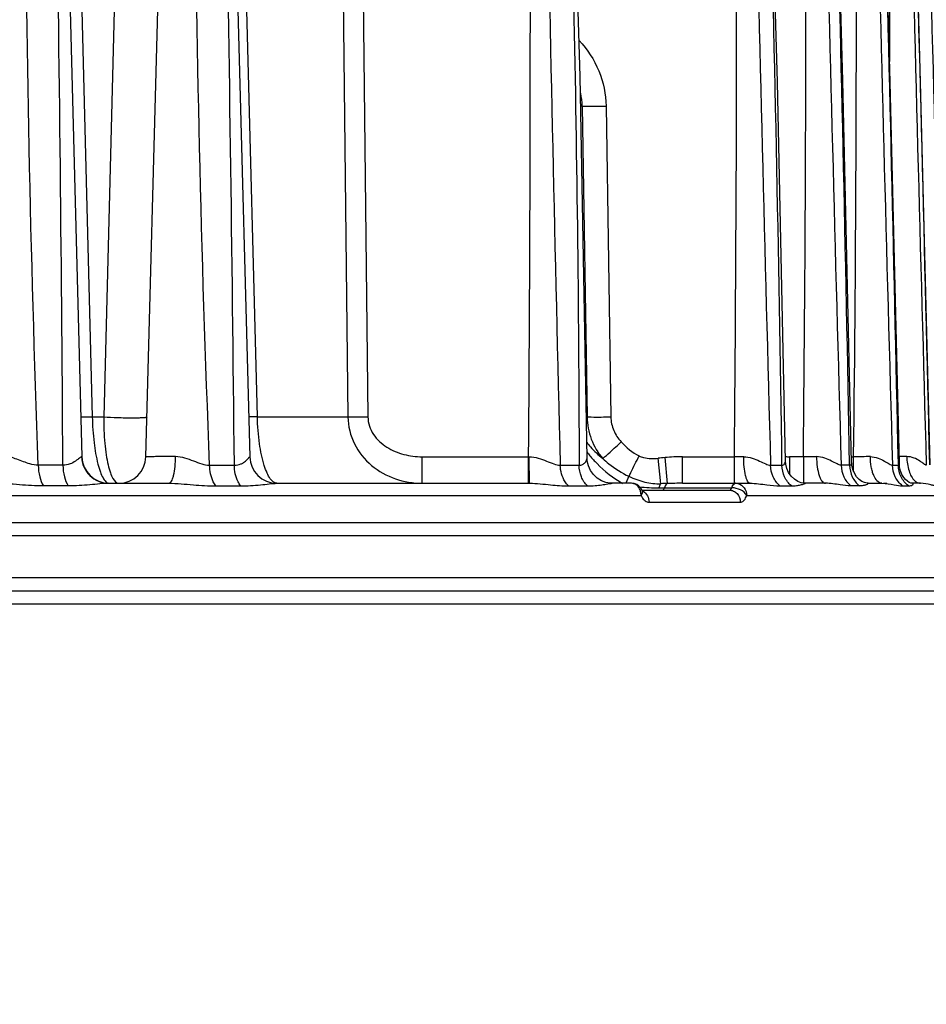
# Model space of a CAD drawing. Units: millimetres. Extents: x 23849 to 40398, y 5949 to 13660.
# Drawn here: x 25306 to 25372, y 13139 to 13211 of the extents above; entities that cross this region are included whole.
import ezdxf

# ---------------------------------------------------------------- set-up
doc = ezdxf.new("R2010")
doc.units = ezdxf.units.MM
doc.header["$LTSCALE"] = 0.4
doc.layers.add('Anotaciones Finas', color=3, linetype='Continuous')
doc.layers.add('Cotas', color=2, linetype='Continuous')
doc.styles.add('UNE00', font='romans.shx', dxfattribs={"width": 0.9})
doc.dimstyles.new('UNE', dxfattribs={"dimscale": 0, "dimtxt": 2.5, "dimasz": 2.5, "dimexe": 1.5, "dimexo": 0, "dimgap": 1, "dimtad": 1, "dimrnd": 1.38778e-17, "dimdsep": 46, "dimtxsty": 'UNE00', "dimcen": 2.5, "dimclrd": 256, "dimclre": 256, "dimclrt": 256, "dimazin": 0, "dimtfac": 1, "dimtmove": 0, "dimatfit": 3, "dimfxl": 1, "dimlwd": -1, "dimlwe": -1, "dimarcsym": 0})

# ---------------------------------------------------------------- blocks, each defined once
blk = doc.blocks.new('*D99')
at = {"layer": 'Cotas', "transparency": 16777216}
for p, q in [((25207.626, 13281.312), (23925.706, 13281.312)), ((23927.206, 13231.312), (23927.206, 10801.797)), ((25996.284, 10751.797), (23925.706, 10751.797))]:
    blk.add_line(p, q, dxfattribs=at)
for points in [[(23918.873, 13231.312), (23935.539, 13231.312), (23927.206, 13281.312)], [(23918.873, 10801.797), (23935.539, 10801.797), (23927.206, 10751.797)]]:
    blk.add_solid(points, dxfattribs=at)
at = {"layer": 'Defpoints', "color": 0, "transparency": 16777216}
for p in [(25207.626, 13281.312), (23927.206, 10751.797), (25996.284, 10751.797)]:
    blk.add_point(p, dxfattribs=at)
at = {"layer": 'Cotas', "transparency": 16777216, "insert": (23882.206, 12016.555), "char_height": 50, "attachment_point": 5, "rotation": 90, "style": 'UNE00'}
blk.add_mtext('2529.5', dxfattribs=at)

msp = doc.modelspace()

# ---------------------------------------------------------------- linework, layer by layer
at = {"layer": 'Anotaciones Finas', "linetype": 'Continuous'}
for p, q in [((25307.688, 13279.387), (25310.324, 13178.735)), ((25315.017, 13178.735), (25317.681, 13279.137)), ((25319.995, 13279.133), (25322.624, 13178.735)), ((25309.729, 13233.697), (25311.083, 13181.657)), ((25313.264, 13233.697), (25311.918, 13181.657)), ((25323.187, 13181.657), (25321.832, 13233.697)), ((25329.225, 13233.697), (25329.829, 13181.657)), ((25330.698, 13233.697), (25331.295, 13181.657)), ((25347.007, 13204.445), (25346.905, 13204.445)), ((25347.007, 13204.445), (25347.362, 13181.657)), ((25348.758, 13204.445), (25349.11, 13181.657)), ((25311.083, 13181.657), (25311.918, 13181.657)), ((25323.187, 13181.657), (25329.829, 13181.657)), ((25347.362, 13181.657), (25347.309, 13181.657)), ((25310.324, 13178.735), (25310.299, 13178.737)), ((25335.276, 13178.735), (25343.08, 13178.735)), ((25335.276, 13176.788), (25335.276, 13178.735)), ((25343.08, 13178.735), (25343.128, 13178.736)), ((25343.08, 13176.788), (25343.08, 13178.735)), ((25354.357, 13178.735), (25358.17, 13178.735)), ((25354.357, 13176.788), (25354.357, 13178.735)), ((25358.17, 13176.788), (25358.17, 13178.735)), ((25363.229, 13178.735), (25362.202, 13178.735)), ((25362.202, 13178.735), (25362.202, 13177.492)), ((25363.229, 13178.735), (25363.229, 13176.803)), ((25366.759, 13178.735), (25366.915, 13178.735)), ((25366.915, 13177.649), (25366.915, 13178.735)), ((25308.927, 13178.108), (25307.12, 13178.108)), ((25319.689, 13178.108), (25321.501, 13178.108)), ((25345.401, 13178.108), (25346.783, 13178.108)), ((25352.783, 13176.757), (25352.579, 13178.629)), ((25353.259, 13176.772), (25353.084, 13178.679)), ((25360.825, 13178.108), (25361.659, 13178.108)), ((25366.618, 13178.108), (25365.996, 13178.108)), ((25369.763, 13178.108), (25370.194, 13178.108)), ((25370.192, 13178.209), (25370.194, 13178.108)), ((25370.284, 13178.007), (25370.269, 13178.21)), ((25350.435, 13177.299), (25350.201, 13176.788)), ((25309.32, 13176.593), (25307.503, 13176.593)), ((25312.282, 13176.788), (25316.694, 13176.788)), ((25320.142, 13176.593), (25321.965, 13176.593)), ((25324.623, 13176.788), (25343.161, 13176.788)), ((25345.999, 13176.593), (25347.388, 13176.593)), ((25350.609, 13176.788), (25349.204, 13176.788)), ((25350.628, 13176.787), (25350.61, 13176.788)), ((25354.357, 13176.788), (25359.317, 13176.788)), ((25358.261, 13176.788), (25358.276, 13176.788)), ((25361.51, 13176.593), (25362.349, 13176.593)), ((25364.86, 13176.788), (25363.379, 13176.788)), ((25367.336, 13176.593), (25366.71, 13176.593)), ((25367.982, 13176.788), (25368.988, 13176.788)), ((25369.1, 13176.788), (25369.343, 13176.788)), ((25370.497, 13176.593), (25370.932, 13176.593)), ((25371.821, 13176.788), (25371.203, 13176.788)), ((25252.33, 13175.903), (25351.325, 13175.903)), ((25351.325, 13175.903), (25351.384, 13175.788)), ((25351.385, 13176.288), (25357.81, 13176.288)), ((25351.405, 13176.248), (25351.396, 13176.27)), ((25351.421, 13176.218), (25351.405, 13176.248)), ((25352.622, 13176.454), (25357.978, 13176.454)), ((25357.959, 13176.406), (25357.978, 13176.454)), ((25359.034, 13175.788), (25359.08, 13175.903)), ((25359.08, 13175.903), (25374.802, 13175.903)), ((25351.909, 13175.403), (25358.603, 13175.403)), ((25376.348, 13173.888), (25159.715, 13173.888)), ((25377.348, 13172.923), (25159.715, 13172.923)), ((25377.455, 13169.853), (25159.715, 13169.853)), ((25400.286, 13168.888), (25159.715, 13168.888)), ((25401.285, 13167.914), (25159.715, 13167.914))]:
    msp.add_line(p, q, dxfattribs=at)
for points in [[(25347.362, 13178.64), (25346.866, 13206.633), (25345.908, 13237.812), (25344.392, 13271.278)], [(25366.769, 13178.3), (25366.132, 13206.299), (25365.262, 13237.462), (25364.123, 13271.262)], [(25370.269, 13178.21), (25369.599, 13206.197), (25368.748, 13237.357), (25367.692, 13271.259)], [(25372.524, 13178.146), (25371.824, 13206.199), (25370.989, 13237.355), (25370.008, 13271.256)], [(25361.916, 13178.408), (25361.322, 13206.194), (25360.432, 13237.361)], [(25349.204, 13176.788), (25349.06, 13176.794), (25348.742, 13176.85), (25348.415, 13176.974), (25348.104, 13177.167), (25347.831, 13177.421), (25347.614, 13177.725), (25347.461, 13178.063), (25347.378, 13178.418), (25347.362, 13178.64)], [(25363.379, 13176.788), (25363.288, 13176.792), (25363.065, 13176.833), (25362.816, 13176.93), (25362.566, 13177.087), (25362.337, 13177.303), (25362.148, 13177.568), (25362.01, 13177.871), (25361.933, 13178.198), (25361.916, 13178.408)], [(25367.982, 13176.788), (25367.897, 13176.794), (25367.719, 13176.837), (25367.519, 13176.93), (25367.317, 13177.076), (25367.128, 13177.274), (25366.968, 13177.52), (25366.849, 13177.805), (25366.782, 13178.118), (25366.769, 13178.3)], [(25371.203, 13176.788), (25371.179, 13176.79), (25371.101, 13176.808), (25370.994, 13176.854), (25370.867, 13176.935), (25370.728, 13177.056), (25370.588, 13177.223), (25370.458, 13177.44), (25370.351, 13177.703), (25370.284, 13178.007)], [(25351.396, 13176.27), (25351.303, 13176.433), (25351.171, 13176.578), (25351.009, 13176.689), (25350.822, 13176.761), (25350.628, 13176.787)], [(25351.435, 13176.195), (25351.439, 13176.191), (25351.429, 13176.204), (25351.421, 13176.218)]]:
    msp.add_lwpolyline(points, dxfattribs=at)
for centre, radius, start, end in [((20704.124, 13150.152), 4604.888, 0.347837, 1.50694), ((19596.731, 13120.923), 5725.056, 0.572314, 1.504651), ((20789.311, 13212.787), 4553.896, 359.57157, 0.735608), ((32737.534, 13365.757), 7394.514, 180.7322895, 181.4541427), ((33579.534, 13407.466), 8221.908, 180.9492782, 181.5985308), ((21908.59, 13129.673), 3453.409, 0.803612, 2.3496), ((34806.653, 13445.881), 9444.453, 181.0594659, 181.62469), ((20430.392, 13089.613), 4937.019, 1.027065, 2.108451), ((22515.525, 13212.745), 2851.592, 359.31665, 1.175638), ((37249.535, 13514.771), 11884.542, 181.1740968, 181.6232812), ((17610.099, 13014.028), 7761.83, 1.2120256, 1.8991027), ((43080.972, 13671.475), 17715.6, 181.2945134, 181.5958552), ((11094.49, 12841.509), 14281.975, 1.3506295, 1.7242845), ((70649.541, 14396.648), 45292.426, 181.4237942, 181.5417832), ((25342.079, 13204.378), 4.928, 0.77932, 12.00424), ((25312.323, 13178.788), 2, 181.5, 270.00017), ((25313.018, 13178.788), 2, 269.99991, 358.48001), ((25324.623, 13178.788), 2, 181.5, 270), ((25353.706, 13183.819), 7.914, 216.59354, 219.24646), ((25354.35, 13164.498), 14.237, 89.97386, 95.10304), ((25359.973, 12907.129), 271.612, 90.2368, 90.38031), ((25362.202, 13181.047), 2.311, 262.71224, 269.99844), ((25365.176, 12917.616), 261.126, 90.21613, 90.42724), ((25369.067, 12916.356), 262.388, 90.20252, 90.46999), ((25371.419, 12972.655), 206.09, 90.16849, 90.3228), ((25355.895, 13147.821), 30.985, 95.2063, 96.14365), ((25312.323, 13177.051), 0.263, 261.85685, 269.96663), ((25357.812, 13017.372), 159.465, 91.63614, 91.80743), ((25354.35, 13139.889), 36.899, 89.9891, 91.69371), ((25358.276, 13176.625), 0.162, 90.04906, 94.95178), ((25358.26, 13176.069), 0.718, 76.49424, 88.74006), ((25369.294, 13180.788), 4, 267.22784, 269.99783), ((25352.634, 13189.617), 13.163, 263.80052, 269.94685), ((25350.38, 13175.954), 0.941, 17.61374, 27.6102), ((25350.332, 13175.938), 0.991, 14.69599, 17.66285), ((25350.277, 13175.923), 1.049, 358.86068, 14.68641), ((25351.141, 13175.605), 0.686, 60.22068, 66.22493)]:
    msp.add_arc(centre, radius, start, end, dxfattribs=at)
for points, knots in [([(25307.12, 13178.108), (25306.553, 13193.628), (25306.081, 13216.921), (25306.178, 13247.974), (25306.48, 13263.494), (25306.684, 13271.252)], [0, 0, 0, 0, 0.500121, 0.750104, 1, 1, 1, 1]), ([(25319.689, 13178.108), (25319.063, 13193.627), (25318.523, 13216.922), (25318.575, 13244.097), (25318.795, 13259.617), (25318.976, 13267.374), (25319.078, 13271.252)], [0, 0, 0, 0, 0.500165, 0.750146, 0.875092, 1, 1, 1, 1]), ([(25344.188, 13271.252), (25344.597, 13263.497), (25345.511, 13244.101), (25346.465, 13213.051), (25346.753, 13189.754), (25346.783, 13178.108)], [0, 0, 0, 0, 0.250008, 0.625074, 1, 1, 1, 1]), ([(25358.17, 13178.735), (25358.319, 13194.154), (25358.39, 13217.285), (25358.185, 13248.124), (25357.973, 13263.543), (25357.849, 13271.252)], [0, 0, 0, 0, 0.499999, 0.749999, 1, 1, 1, 1]), ([(25363.229, 13178.735), (25363.396, 13194.154), (25363.474, 13217.285), (25363.245, 13248.125), (25363.01, 13263.543), (25362.87, 13271.252)], [0, 0, 0, 0, 0.499998, 0.749999, 1, 1, 1, 1]), ([(25369.561, 13207.713), (25369.582, 13218.303), (25369.514, 13234.19), (25369.234, 13255.369), (25369.021, 13265.958), (25368.904, 13271.252)], [0, 0, 0, 0, 0.499999, 0.749999, 1, 1, 1, 1]), ([(25346.796, 13209.266), (25347.391, 13208.614), (25348.374, 13207.101), (25348.745, 13205.326), (25348.758, 13204.445)], [0, 0, 0, 0, 0.500236, 1, 1, 1, 1]), ([(25347.007, 13204.445), (25347.112, 13204.441), (25347.696, 13204.432), (25348.28, 13204.437), (25348.758, 13204.445)], [0, 0, 0, 0, 0.180686, 1, 1, 1, 1]), ([(25310.247, 13181.657), (25310.248, 13181.652), (25310.277, 13181.657), (25310.309, 13181.649), (25310.383, 13181.652), (25310.476, 13181.65), (25310.597, 13181.651), (25310.801, 13181.652), (25310.966, 13181.655), (25311.083, 13181.657)], [0, 0, 0, 0, 0.017253, 0.067611, 0.150605, 0.26512, 0.409509, 0.581785, 1, 1, 1, 1]), ([(25311.083, 13181.657), (25311.096, 13181.023), (25311.173, 13179.861), (25311.397, 13178.507), (25311.65, 13177.651), (25311.841, 13177.211), (25312.035, 13176.915), (25312.208, 13176.801), (25312.286, 13176.79)], [0, 0, 0, 0, 0.368796, 0.676474, 0.795228, 0.887631, 0.954199, 1, 1, 1, 1]), ([(25311.918, 13181.657), (25311.912, 13181.009), (25311.944, 13180.075), (25312.086, 13178.901), (25312.22, 13178.182), (25312.388, 13177.591), (25312.58, 13177.117), (25312.838, 13176.788), (25313.018, 13176.788)], [0, 0, 0, 0, 0.377212, 0.543475, 0.687115, 0.804777, 0.895014, 1, 1, 1, 1]), ([(25311.918, 13181.657), (25312.257, 13181.635), (25312.778, 13181.613), (25313.473, 13181.596), (25313.978, 13181.592), (25314.416, 13181.595), (25314.726, 13181.605), (25314.913, 13181.617), (25315.01, 13181.628), (25315.06, 13181.637), (25315.094, 13181.648), (25315.095, 13181.656)], [0, 0, 0, 0, 0.319887, 0.49167, 0.654284, 0.795556, 0.904946, 0.94505, 0.974407, 0.992595, 1, 1, 1, 1]), ([(25323.187, 13181.657), (25323.097, 13181.655), (25322.97, 13181.654), (25322.813, 13181.652), (25322.72, 13181.652), (25322.65, 13181.653), (25322.594, 13181.651), (25322.57, 13181.657), (25322.547, 13181.653), (25322.547, 13181.657)], [0, 0, 0, 0, 0.423023, 0.595227, 0.738648, 0.851818, 0.933599, 0.983076, 1, 1, 1, 1]), ([(25324.623, 13176.788), (25324.428, 13176.788), (25324.127, 13177.084), (25323.879, 13177.563), (25323.565, 13178.417), (25323.296, 13179.796), (25323.202, 13180.996), (25323.187, 13181.657)], [0, 0, 0, 0, 0.11123, 0.200921, 0.316849, 0.623492, 1, 1, 1, 1]), ([(25329.829, 13181.657), (25329.839, 13180.978), (25330.177, 13179.614), (25331.483, 13178.004), (25333.27, 13177.009), (25334.612, 13176.788), (25335.276, 13176.788)], [0, 0, 0, 0, 0.253051, 0.503734, 0.75228, 1, 1, 1, 1]), ([(25329.829, 13181.657), (25329.932, 13181.655), (25330.42, 13181.65), (25330.909, 13181.652), (25331.295, 13181.657)], [0, 0, 0, 0, 0.210593, 1, 1, 1, 1]), ([(25331.295, 13181.657), (25331.298, 13181.431), (25331.375, 13180.976), (25331.782, 13180.159), (25332.647, 13179.375), (25333.914, 13178.85), (25334.824, 13178.735), (25335.276, 13178.735)], [0, 0, 0, 0, 0.125085, 0.250264, 0.499548, 0.749648, 1, 1, 1, 1]), ([(25347.362, 13181.657), (25347.372, 13181.103), (25347.586, 13179.993), (25348.163, 13179.022), (25348.519, 13178.601)], [0, 0, 0, 0, 0.501128, 1, 1, 1, 1]), ([(25347.362, 13181.657), (25347.467, 13181.653), (25348.05, 13181.644), (25348.633, 13181.649), (25349.11, 13181.657)], [0, 0, 0, 0, 0.18109, 1, 1, 1, 1]), ([(25349.11, 13181.657), (25349.116, 13181.321), (25349.26, 13180.644), (25349.64, 13180.07), (25349.869, 13179.823)], [0, 0, 0, 0, 0.49976, 1, 1, 1, 1]), ([(25347.34, 13179.784), (25347.426, 13179.675), (25347.786, 13179.249), (25348.194, 13178.866), (25348.519, 13178.601)], [0, 0, 0, 0, 0.247955, 1, 1, 1, 1]), ([(25348.519, 13178.601), (25348.703, 13178.756), (25349.153, 13179.164), (25349.6, 13179.574), (25349.869, 13179.823)], [0, 0, 0, 0, 0.396025, 1, 1, 1, 1]), ([(25307.12, 13178.108), (25306.912, 13178.112), (25306.373, 13178.226), (25305.573, 13178.563), (25304.918, 13178.763), (25304.588, 13178.764)], [0, 0, 0, 0, 0.237115, 0.621508, 1, 1, 1, 1]), ([(25310.299, 13178.737), (25310.277, 13178.738), (25310.22, 13178.697), (25310.13, 13178.628), (25310.006, 13178.525), (25309.788, 13178.365), (25309.439, 13178.17), (25309.105, 13178.109), (25308.927, 13178.108)], [0, 0, 0, 0, 0.04435, 0.12348, 0.229686, 0.356036, 0.652515, 1, 1, 1, 1]), ([(25310.299, 13178.737), (25310.306, 13178.481), (25310.418, 13177.968), (25310.862, 13177.321), (25311.514, 13176.889), (25312.028, 13176.788), (25312.282, 13176.788)], [0, 0, 0, 0, 0.250971, 0.501361, 0.750958, 1, 1, 1, 1]), ([(25315.017, 13178.735), (25315.017, 13178.738), (25315.037, 13178.74), (25315.061, 13178.745), (25315.113, 13178.749), (25315.214, 13178.755), (25315.388, 13178.76), (25315.646, 13178.766), (25315.966, 13178.769), (25316.338, 13178.771), (25316.754, 13178.772), (25317.044, 13178.771), (25317.194, 13178.77)], [0, 0, 0, 0, 0.005064, 0.018774, 0.041305, 0.072551, 0.160345, 0.279858, 0.427895, 0.600468, 0.792901, 1, 1, 1, 1]), ([(25316.694, 13176.788), (25316.775, 13176.788), (25316.892, 13176.928), (25316.98, 13177.135), (25317.088, 13177.495), (25317.17, 13178.045), (25317.194, 13178.516), (25317.194, 13178.77)], [0, 0, 0, 0, 0.114806, 0.210357, 0.332095, 0.640299, 1, 1, 1, 1]), ([(25317.194, 13178.77), (25317.418, 13178.769), (25317.865, 13178.676), (25318.488, 13178.44), (25319.083, 13178.206), (25319.492, 13178.113), (25319.689, 13178.108)], [0, 0, 0, 0, 0.259125, 0.520691, 0.772609, 1, 1, 1, 1]), ([(25321.501, 13178.108), (25321.663, 13178.109), (25321.9, 13178.155), (25322.162, 13178.296), (25322.317, 13178.41), (25322.44, 13178.523), (25322.521, 13178.612), (25322.571, 13178.671), (25322.596, 13178.706), (25322.613, 13178.721), (25322.62, 13178.737), (25322.623, 13178.736)], [0, 0, 0, 0, 0.364758, 0.5247, 0.669619, 0.796728, 0.90046, 0.940976, 0.97212, 0.992298, 1, 1, 1, 1]), ([(25343.128, 13178.736), (25343.351, 13178.737), (25343.787, 13178.655), (25344.375, 13178.428), (25344.894, 13178.205), (25345.242, 13178.109), (25345.401, 13178.108)], [0, 0, 0, 0, 0.282393, 0.552609, 0.798264, 1, 1, 1, 1]), ([(25343.155, 13176.825), (25343.148, 13176.904), (25343.143, 13177.128), (25343.13, 13177.765), (25343.128, 13178.323), (25343.128, 13178.736)], [0, 0, 0, 0, 0.124779, 0.35155, 1, 1, 1, 1]), ([(25347.577, 13178.812), (25347.741, 13178.612), (25348.443, 13177.83), (25349.285, 13177.171), (25349.974, 13176.782)], [0, 0, 0, 0, 0.24648, 1, 1, 1, 1]), ([(25350.435, 13177.299), (25350.482, 13177.391), (25350.733, 13177.889), (25350.979, 13178.389), (25351.179, 13178.797)], [0, 0, 0, 0, 0.185464, 1, 1, 1, 1]), ([(25351.179, 13178.797), (25351.286, 13178.745), (25351.736, 13178.584), (25352.226, 13178.591), (25352.579, 13178.629)], [0, 0, 0, 0, 0.250682, 1, 1, 1, 1]), ([(25358.851, 13178.739), (25359.062, 13178.74), (25359.469, 13178.662), (25359.997, 13178.435), (25360.424, 13178.218), (25360.703, 13178.11), (25360.825, 13178.108)], [0, 0, 0, 0, 0.304581, 0.58383, 0.824247, 1, 1, 1, 1]), ([(25359.317, 13176.788), (25359.24, 13176.788), (25359.133, 13176.929), (25359.052, 13177.128), (25358.952, 13177.483), (25358.875, 13178.024), (25358.852, 13178.489), (25358.851, 13178.739)], [0, 0, 0, 0, 0.110979, 0.205835, 0.327455, 0.63696, 1, 1, 1, 1]), ([(25365.996, 13178.108), (25365.893, 13178.11), (25365.652, 13178.227), (25365.274, 13178.438), (25364.781, 13178.666), (25364.395, 13178.742), (25364.191, 13178.741)], [0, 0, 0, 0, 0.161107, 0.399106, 0.683527, 1, 1, 1, 1]), ([(25364.191, 13178.741), (25364.193, 13178.49), (25364.226, 13178.023), (25364.337, 13177.478), (25364.477, 13177.128), (25364.601, 13176.911), (25364.753, 13176.788), (25364.85, 13176.788)], [0, 0, 0, 0, 0.347512, 0.647254, 0.768089, 0.866118, 1, 1, 1, 1]), ([(25368.139, 13178.743), (25368.333, 13178.743), (25368.698, 13178.668), (25369.149, 13178.445), (25369.451, 13178.248), (25369.645, 13178.139), (25369.728, 13178.109), (25369.763, 13178.108)], [0, 0, 0, 0, 0.328979, 0.618977, 0.854573, 0.94093, 1, 1, 1, 1]), ([(25368.978, 13176.788), (25368.705, 13176.789), (25368.431, 13177.211), (25368.28, 13177.661), (25368.172, 13178.125), (25368.142, 13178.491), (25368.139, 13178.743)], [0, 0, 0, 0, 0.366658, 0.50702, 0.662328, 1, 1, 1, 1]), ([(25372.244, 13178.108), (25372.219, 13178.109), (25372.157, 13178.145), (25372.057, 13178.214), (25371.924, 13178.314), (25371.693, 13178.475), (25371.335, 13178.672), (25370.995, 13178.745), (25370.813, 13178.744)], [0, 0, 0, 0, 0.047022, 0.126981, 0.233779, 0.360679, 0.657204, 1, 1, 1, 1]), ([(25370.813, 13178.744), (25370.817, 13178.389), (25370.903, 13177.758), (25371.194, 13177.159), (25371.399, 13176.971)], [0, 0, 0, 0, 0.561074, 1, 1, 1, 1]), ([(25307.12, 13178.108), (25307.123, 13177.825), (25307.185, 13177.3), (25307.372, 13176.798), (25307.503, 13176.593)], [0, 0, 0, 0, 0.538113, 1, 1, 1, 1]), ([(25308.927, 13178.108), (25308.931, 13177.825), (25308.994, 13177.298), (25309.187, 13176.797), (25309.32, 13176.593)], [0, 0, 0, 0, 0.537259, 1, 1, 1, 1]), ([(25320.142, 13176.593), (25320.07, 13176.688), (25319.798, 13177.149), (25319.695, 13177.695), (25319.689, 13178.108)], [0, 0, 0, 0, 0.22473, 1, 1, 1, 1]), ([(25321.965, 13176.593), (25321.892, 13176.688), (25321.614, 13177.147), (25321.508, 13177.695), (25321.501, 13178.108)], [0, 0, 0, 0, 0.225602, 1, 1, 1, 1]), ([(25345.999, 13176.593), (25345.906, 13176.686), (25345.563, 13177.12), (25345.41, 13177.688), (25345.401, 13178.108)], [0, 0, 0, 0, 0.237788, 1, 1, 1, 1]), ([(25346.783, 13178.108), (25346.871, 13178.111), (25347.037, 13178.146), (25347.225, 13178.292), (25347.331, 13178.462), (25347.363, 13178.585), (25347.362, 13178.64)], [0, 0, 0, 0, 0.308487, 0.572448, 0.806427, 1, 1, 1, 1]), ([(25347.388, 13176.593), (25347.198, 13176.781), (25346.895, 13177.266), (25346.789, 13177.822), (25346.783, 13178.108)], [0, 0, 0, 0, 0.483417, 1, 1, 1, 1]), ([(25348.519, 13178.601), (25348.661, 13178.471), (25349.25, 13177.97), (25349.91, 13177.548), (25350.435, 13177.299)], [0, 0, 0, 0, 0.248496, 1, 1, 1, 1]), ([(25361.51, 13176.593), (25361.3, 13176.777), (25360.957, 13177.251), (25360.832, 13177.82), (25360.825, 13178.108)], [0, 0, 0, 0, 0.491969, 1, 1, 1, 1]), ([(25361.659, 13178.108), (25361.699, 13178.109), (25361.776, 13178.125), (25361.891, 13178.223), (25361.918, 13178.337), (25361.916, 13178.408)], [0, 0, 0, 0, 0.272866, 0.512867, 1, 1, 1, 1]), ([(25362.349, 13176.593), (25362.138, 13176.776), (25361.792, 13177.25), (25361.666, 13177.82), (25361.659, 13178.108)], [0, 0, 0, 0, 0.492486, 1, 1, 1, 1]), ([(25365.996, 13178.108), (25366.003, 13177.82), (25366.135, 13177.245), (25366.493, 13176.775), (25366.71, 13176.593)], [0, 0, 0, 0, 0.504821, 1, 1, 1, 1]), ([(25366.769, 13178.3), (25366.77, 13178.254), (25366.756, 13178.154), (25366.661, 13178.11), (25366.618, 13178.108)], [0, 0, 0, 0, 0.518454, 1, 1, 1, 1]), ([(25366.618, 13178.108), (25366.626, 13177.82), (25366.759, 13177.245), (25367.118, 13176.775), (25367.336, 13176.593)], [0, 0, 0, 0, 0.504433, 1, 1, 1, 1]), ([(25370.497, 13176.593), (25370.276, 13176.774), (25369.908, 13177.241), (25369.77, 13177.819), (25369.763, 13178.108)], [0, 0, 0, 0, 0.49753, 1, 1, 1, 1]), ([(25370.194, 13178.108), (25370.216, 13178.109), (25370.265, 13178.133), (25370.269, 13178.185), (25370.269, 13178.21)], [0, 0, 0, 0, 0.461443, 1, 1, 1, 1]), ([(25370.932, 13176.593), (25370.71, 13176.774), (25370.34, 13177.241), (25370.202, 13177.819), (25370.194, 13178.108)], [0, 0, 0, 0, 0.497801, 1, 1, 1, 1]), ([(25350.435, 13177.299), (25350.807, 13177.124), (25351.57, 13176.835), (25352.385, 13176.749), (25352.783, 13176.757)], [0, 0, 0, 0, 0.507935, 1, 1, 1, 1]), ([(25307.503, 13176.593), (25306.918, 13176.593), (25305.708, 13176.667), (25304.5, 13176.788), (25303.874, 13176.788)], [0, 0, 0, 0, 0.483139, 1, 1, 1, 1]), ([(25312.282, 13176.788), (25312.067, 13176.788), (25311.61, 13176.746), (25310.626, 13176.642), (25309.852, 13176.593), (25309.32, 13176.593)], [0, 0, 0, 0, 0.217862, 0.462535, 1, 1, 1, 1]), ([(25316.694, 13176.788), (25317.296, 13176.788), (25318.443, 13176.67), (25319.593, 13176.593), (25320.142, 13176.593)], [0, 0, 0, 0, 0.522812, 1, 1, 1, 1]), ([(25321.965, 13176.593), (25322.451, 13176.593), (25323.153, 13176.641), (25324.035, 13176.745), (25324.436, 13176.788), (25324.623, 13176.788)], [0, 0, 0, 0, 0.546853, 0.789969, 1, 1, 1, 1]), ([(25343.161, 13176.788), (25343.158, 13176.788), (25343.158, 13176.807), (25343.155, 13176.816), (25343.155, 13176.825)], [0, 0, 0, 0, 0.259879, 1, 1, 1, 1]), ([(25343.161, 13176.788), (25343.674, 13176.788), (25344.618, 13176.677), (25345.564, 13176.593), (25345.999, 13176.593)], [0, 0, 0, 0, 0.540928, 1, 1, 1, 1]), ([(25347.388, 13176.593), (25347.575, 13176.593), (25347.93, 13176.607), (25348.427, 13176.669), (25348.842, 13176.739), (25349.094, 13176.788), (25349.204, 13176.788)], [0, 0, 0, 0, 0.306697, 0.582226, 0.819757, 1, 1, 1, 1]), ([(25351.214, 13176.39), (25351.154, 13176.503), (25350.99, 13176.702), (25350.741, 13176.785), (25350.622, 13176.788)], [0, 0, 0, 0, 0.518311, 1, 1, 1, 1]), ([(25352.783, 13176.757), (25352.765, 13176.744), (25352.685, 13176.658), (25352.646, 13176.544), (25352.622, 13176.454)], [0, 0, 0, 0, 0.191909, 1, 1, 1, 1]), ([(25353.259, 13176.772), (25353.236, 13176.761), (25353.13, 13176.682), (25353.076, 13176.554), (25353.044, 13176.454)], [0, 0, 0, 0, 0.195494, 1, 1, 1, 1]), ([(25357.976, 13176.454), (25357.992, 13176.502), (25358.041, 13176.637), (25358.161, 13176.788), (25358.261, 13176.788)], [0, 0, 0, 0, 0.333896, 1, 1, 1, 1]), ([(25357.977, 13176.454), (25357.986, 13176.479), (25358.019, 13176.566), (25358.066, 13176.649), (25358.11, 13176.699)], [0, 0, 0, 0, 0.281386, 1, 1, 1, 1]), ([(25358.11, 13176.699), (25358.122, 13176.712), (25358.163, 13176.754), (25358.22, 13176.783), (25358.262, 13176.787)], [0, 0, 0, 0, 0.285717, 1, 1, 1, 1]), ([(25358.428, 13176.768), (25358.607, 13176.725), (25358.947, 13176.485), (25359.072, 13176.099), (25359.081, 13175.903)], [0, 0, 0, 0, 0.483013, 1, 1, 1, 1]), ([(25359.317, 13176.788), (25359.731, 13176.788), (25360.46, 13176.686), (25361.19, 13176.593), (25361.51, 13176.593)], [0, 0, 0, 0, 0.564123, 1, 1, 1, 1]), ([(25362.349, 13176.593), (25362.474, 13176.593), (25362.703, 13176.606), (25362.971, 13176.658), (25363.148, 13176.708), (25363.25, 13176.744), (25363.324, 13176.769), (25363.364, 13176.788), (25363.379, 13176.788)], [0, 0, 0, 0, 0.355184, 0.651923, 0.775724, 0.879272, 0.957153, 1, 1, 1, 1]), ([(25366.71, 13176.593), (25366.449, 13176.593), (25365.834, 13176.691), (25365.219, 13176.787), (25364.86, 13176.788)], [0, 0, 0, 0, 0.419826, 1, 1, 1, 1]), ([(25367.984, 13176.788), (25368.048, 13176.788), (25367.833, 13176.669), (25367.733, 13176.642), (25367.559, 13176.6), (25367.43, 13176.593), (25367.336, 13176.593)], [0, 0, 0, 0, 0.275498, 0.423374, 0.593783, 1, 1, 1, 1]), ([(25368.987, 13176.788), (25369.293, 13176.787), (25369.796, 13176.7), (25370.296, 13176.593), (25370.497, 13176.593)], [0, 0, 0, 0, 0.602668, 1, 1, 1, 1]), ([(25370.932, 13176.593), (25370.995, 13176.593), (25371.106, 13176.605), (25371.227, 13176.652), (25371.292, 13176.733), (25371.256, 13176.785), (25371.223, 13176.788), (25371.205, 13176.788)], [0, 0, 0, 0, 0.386066, 0.656044, 0.819993, 0.88942, 1, 1, 1, 1]), ([(25371.399, 13176.971), (25371.431, 13176.942), (25371.552, 13176.845), (25371.709, 13176.788), (25371.821, 13176.788)], [0, 0, 0, 0, 0.27611, 1, 1, 1, 1]), ([(25372.992, 13176.593), (25372.933, 13176.593), (25372.79, 13176.619), (25372.408, 13176.719), (25372.073, 13176.788), (25371.821, 13176.788)], [0, 0, 0, 0, 0.15033, 0.363007, 1, 1, 1, 1]), ([(25351.412, 13176.12), (25351.41, 13176.103), (25351.393, 13176.026), (25351.357, 13175.955), (25351.325, 13175.903)], [0, 0, 0, 0, 0.224932, 1, 1, 1, 1]), ([(25351.482, 13176.201), (25351.611, 13176.126), (25351.832, 13175.881), (25351.906, 13175.566), (25351.909, 13175.403)], [0, 0, 0, 0, 0.479421, 1, 1, 1, 1]), ([(25352.902, 13176.288), (25352.916, 13176.288), (25352.992, 13176.312), (25353.026, 13176.395), (25353.044, 13176.454)], [0, 0, 0, 0, 0.186932, 1, 1, 1, 1]), ([(25357.81, 13176.288), (25357.825, 13176.288), (25357.891, 13176.3), (25357.937, 13176.36), (25357.959, 13176.406)], [0, 0, 0, 0, 0.220957, 1, 1, 1, 1]), ([(25357.81, 13176.288), (25357.913, 13176.288), (25358.124, 13176.239), (25358.476, 13175.972), (25358.6, 13175.627), (25358.603, 13175.403)], [0, 0, 0, 0, 0.237295, 0.483414, 1, 1, 1, 1]), ([(25359.081, 13175.903), (25358.985, 13176.08), (25358.62, 13176.349), (25358.201, 13176.453), (25357.978, 13176.454)], [0, 0, 0, 0, 0.473986, 1, 1, 1, 1]), ([(25351.384, 13175.788), (25351.446, 13175.68), (25351.585, 13175.495), (25351.809, 13175.403), (25351.909, 13175.403)], [0, 0, 0, 0, 0.556047, 1, 1, 1, 1]), ([(25358.603, 13175.403), (25358.688, 13175.403), (25358.885, 13175.504), (25358.987, 13175.683), (25359.034, 13175.788)], [0, 0, 0, 0, 0.42574, 1, 1, 1, 1])]:
    msp.add_open_spline(points, degree=3, knots=knots, dxfattribs=at)
for points in [[(25349.869, 13179.823), (25350.247, 13179.417), (25350.68, 13179.041), (25351.179, 13178.797)], [(25351.396, 13176.27), (25351.415, 13176.224), (25351.419, 13176.17), (25351.412, 13176.12)]]:
    msp.add_open_spline(points, degree=3, dxfattribs=at)

# ---------------------------------------------------------------- dimensions: what is measured, and where the dimension line sits
at = {"layer": 'Cotas'}
dim = msp.add_linear_dim(base=(23927.206, 10751.797), p1=(25207.626, 13281.312), p2=(25996.284, 10751.797), angle=90, dimstyle='UNE', override={"dimscale": 1, "dimtxt": 50, "dimasz": 50, "dimgap": 20, "dimdec": 1}, dxfattribs=at)
dim.commit()
dim.dimension.update_dxf_attribs({"geometry": '*D99', "text_midpoint": (23882.206, 12016.555)})

doc.saveas('drawing.dxf')
